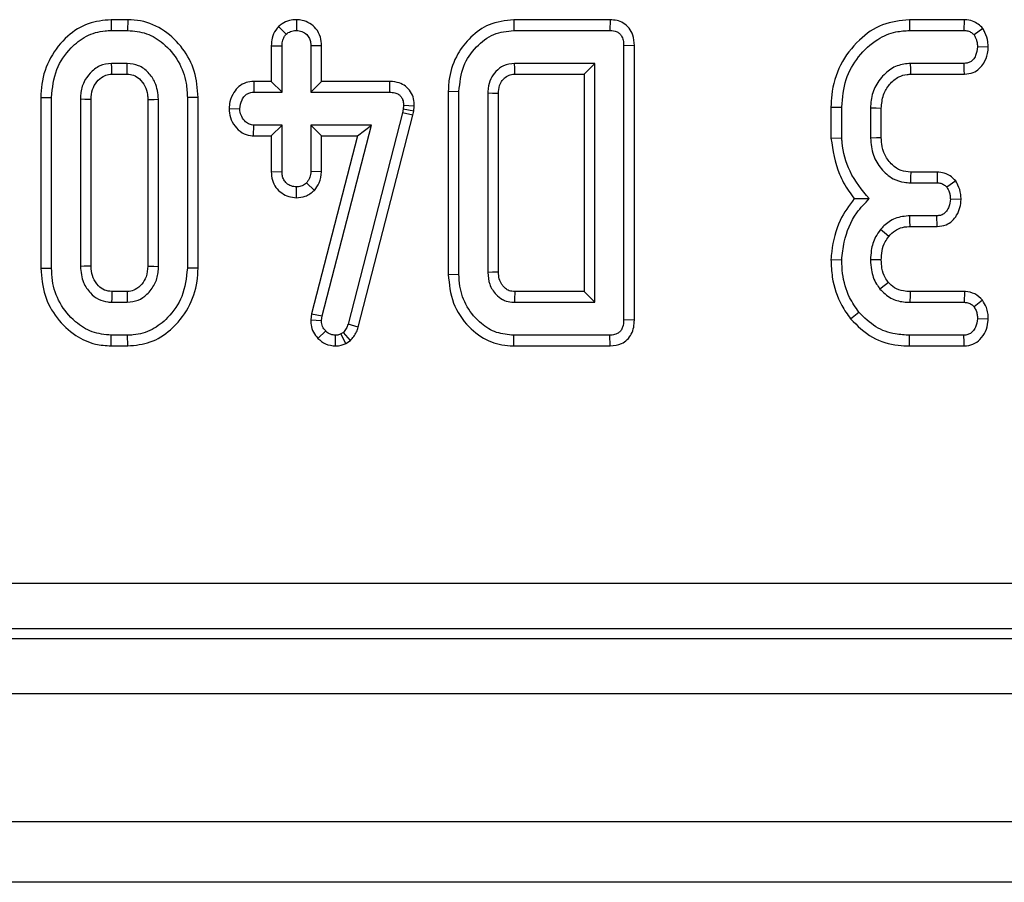
# Model space of a CAD drawing. Units: millimetres. Extents: x 40 to 2239, y -175 to 1455.
# Drawn here: x 892 to 925, y 722 to 750 of the extents above; entities that cross this region are included whole.
import ezdxf

# ---------------------------------------------------------------- set-up
doc = ezdxf.new("R2010")
doc.units = ezdxf.units.MM
doc.header["$LTSCALE"] = 5
doc.linetypes.add('SLD-Solid', pattern=[0])

msp = doc.modelspace()

# ---------------------------------------------------------------- linework, layer by layer
at = {"color": 7, "linetype": 'SLD-Solid', "lineweight": 25}
for p, q in [((895.369, 750.334), (895.374, 749.982)), ((895.916, 750.334), (895.369, 750.334)), ((895.916, 750.334), (895.911, 749.982)), ((900.866, 750.11), (901.116, 749.859)), ((901.454, 750.335), (901.453, 749.982)), ((908.588, 750.334), (908.592, 749.982)), ((911.754, 750.334), (908.588, 750.334)), ((911.754, 750.334), (911.747, 749.982)), ((921.582, 750.334), (921.589, 749.982)), ((923.38, 750.334), (921.582, 750.334)), ((923.38, 750.334), (923.373, 749.982)), ((895.374, 749.982), (895.911, 749.982)), ((908.592, 749.982), (911.747, 749.982)), ((921.589, 749.982), (923.373, 749.982)), ((923.99, 750.049), (923.704, 749.836)), ((900.628, 749.481), (900.98, 749.475)), ((900.628, 749.481), (900.628, 748.307)), ((900.98, 747.955), (900.98, 749.475)), ((902.279, 749.48), (901.926, 749.475)), ((901.926, 749.475), (901.926, 747.955)), ((902.279, 748.307), (902.279, 749.48)), ((912.549, 749.485), (912.197, 749.481)), ((912.197, 749.481), (912.197, 740.482)), ((912.549, 740.478), (912.549, 749.485)), ((924.172, 749.438), (923.818, 749.441)), ((895.9, 748.901), (895.385, 748.901)), ((911.251, 748.901), (908.616, 748.901)), ((910.898, 748.548), (911.251, 748.901)), ((911.251, 741.063), (911.251, 748.901)), ((923.379, 748.901), (921.622, 748.901)), ((895.395, 748.548), (895.891, 748.548)), ((908.625, 748.548), (910.898, 748.548)), ((910.898, 748.548), (910.898, 741.415)), ((921.633, 748.548), (923.387, 748.548)), ((900.051, 748.307), (900.058, 747.955)), ((900.628, 748.307), (900.051, 748.307)), ((900.628, 748.307), (900.98, 747.955)), ((902.279, 748.307), (901.926, 747.955)), ((904.51, 748.307), (902.279, 748.307)), ((904.51, 748.307), (904.507, 747.955)), ((900.058, 747.955), (900.98, 747.955)), ((901.926, 747.955), (904.507, 747.955)), ((906.439, 747.986), (906.791, 747.982)), ((906.439, 747.986), (906.439, 741.977)), ((906.791, 741.981), (906.791, 747.982)), ((907.737, 747.921), (907.737, 742.042)), ((908.09, 742.049), (908.09, 747.912)), ((893.06, 747.785), (893.413, 747.781)), ((893.06, 747.785), (893.06, 742.178)), ((893.413, 742.182), (893.413, 747.781)), ((894.359, 747.724), (894.359, 742.239)), ((894.711, 742.247), (894.711, 747.717)), ((896.574, 747.717), (896.574, 742.246)), ((896.926, 742.239), (896.926, 747.724)), ((898.225, 747.785), (897.872, 747.781)), ((897.872, 747.781), (897.872, 742.182)), ((898.225, 742.178), (898.225, 747.785)), ((904.971, 747.515), (904.958, 747.395)), ((905.324, 747.5), (904.971, 747.515)), ((905.307, 747.338), (905.324, 747.5)), ((899.242, 747.423), (899.595, 747.414)), ((904.933, 747.281), (903.147, 740.343)), ((903.485, 740.243), (905.276, 747.199)), ((904.958, 747.395), (904.933, 747.281)), ((905.276, 747.199), (904.933, 747.281)), ((905.307, 747.338), (904.958, 747.395)), ((905.276, 747.199), (905.307, 747.338)), ((919.006, 747.469), (919.006, 746.443)), ((919.006, 747.469), (919.359, 747.465)), ((919.359, 746.458), (919.359, 747.465)), ((920.305, 747.431), (920.305, 746.451)), ((920.657, 746.458), (920.657, 747.424)), ((900.047, 746.521), (900.058, 746.873)), ((900.98, 746.873), (900.058, 746.873)), ((900.628, 746.521), (900.98, 746.873)), ((900.98, 745.353), (900.98, 746.873)), ((903.92, 746.873), (901.926, 746.873)), ((901.926, 746.873), (901.926, 745.353)), ((902.279, 746.521), (901.926, 746.873)), ((902.294, 740.615), (903.92, 746.873)), ((903.464, 746.521), (903.92, 746.873)), ((900.047, 746.521), (900.628, 746.521)), ((900.628, 746.521), (900.628, 745.347)), ((903.464, 746.521), (901.947, 740.682)), ((902.279, 746.521), (903.464, 746.521)), ((902.279, 745.345), (902.279, 746.521)), ((919.006, 746.443), (919.359, 746.458)), ((900.628, 745.347), (900.98, 745.353)), ((902.279, 745.345), (901.926, 745.353)), ((922.496, 745.334), (921.624, 745.334)), ((922.496, 745.334), (922.488, 744.982)), ((902.043, 744.733), (901.785, 744.977)), ((921.614, 744.982), (922.488, 744.982)), ((923.1, 745.047), (922.813, 744.836)), ((901.452, 744.493), (901.453, 744.846)), ((923.279, 744.436), (922.925, 744.441)), ((922.482, 743.901), (921.597, 743.901)), ((922.49, 743.548), (922.482, 743.901)), ((921.601, 743.548), (922.49, 743.548)), ((919.006, 742.461), (919.359, 742.45)), ((893.06, 742.178), (893.413, 742.182)), ((898.225, 742.178), (897.872, 742.182)), ((906.439, 741.977), (906.791, 741.981)), ((895.891, 741.415), (895.394, 741.415)), ((910.898, 741.415), (908.624, 741.415)), ((910.898, 741.415), (911.251, 741.063)), ((923.387, 741.415), (921.603, 741.415)), ((923.387, 741.415), (923.375, 741.063)), ((895.385, 741.063), (895.9, 741.063)), ((908.616, 741.063), (911.251, 741.063)), ((921.599, 741.063), (923.375, 741.063)), ((923.983, 741.126), (923.704, 740.909)), ((919.646, 740.517), (919.92, 740.74)), ((901.947, 740.682), (901.921, 740.482)), ((901.921, 740.482), (902.275, 740.467)), ((901.947, 740.682), (902.294, 740.615)), ((902.275, 740.467), (902.294, 740.615)), ((912.549, 740.478), (912.197, 740.482)), ((924.171, 740.509), (923.818, 740.522)), ((902.161, 739.878), (902.414, 740.123)), ((902.995, 740.074), (902.912, 740.024)), ((903.227, 739.803), (902.995, 740.074)), ((903.485, 740.243), (903.147, 740.343)), ((895.369, 739.629), (895.374, 739.982)), ((895.911, 739.982), (895.374, 739.982)), ((895.916, 739.629), (895.911, 739.982)), ((902.741, 739.629), (902.739, 739.982)), ((903.079, 739.712), (902.912, 740.024)), ((903.079, 739.712), (903.227, 739.803)), ((908.588, 739.629), (908.592, 739.982)), ((911.747, 739.982), (908.592, 739.982)), ((911.754, 739.629), (911.747, 739.982)), ((921.583, 739.629), (921.589, 739.982)), ((923.373, 739.982), (921.589, 739.982)), ((895.369, 739.629), (895.916, 739.629)), ((908.588, 739.629), (911.754, 739.629)), ((921.583, 739.629), (923.381, 739.629)), ((779.438, 731.841), (1174.293, 731.841)), ((1174.293, 730.347), (779.438, 730.347)), ((779.121, 730.029), (1174.611, 730.029)), ((178.119, 728.229), (1177.119, 728.229)), ((178.119, 724.029), (1177.119, 724.029)), ((1165.619, 722.029), (169.619, 722.029))]:
    msp.add_line(p, q, dxfattribs=at)
at = {"color": 7, "linetype": 'SLD-Solid', "lineweight": 25, "flags": 128}
for points in [[(895.395, 748.548), (895.394, 748.599), (895.389, 748.75), (895.385, 748.901)], [(895.891, 748.548), (895.892, 748.609), (895.896, 748.755), (895.9, 748.901)], [(908.625, 748.548), (908.624, 748.597), (908.62, 748.749), (908.616, 748.901)], [(921.633, 748.548), (921.628, 748.711), (921.622, 748.901)], [(923.387, 748.548), (923.384, 748.678), (923.379, 748.901)], [(908.09, 747.912), (908.041, 747.913), (907.889, 747.917), (907.737, 747.921)], [(894.711, 747.717), (894.661, 747.718), (894.51, 747.721), (894.359, 747.724)], [(896.574, 747.717), (896.635, 747.718), (896.781, 747.721), (896.926, 747.724)], [(920.657, 747.424), (920.494, 747.427), (920.305, 747.431)], [(920.657, 746.458), (920.497, 746.455), (920.305, 746.451)], [(921.624, 745.334), (921.619, 745.174), (921.614, 744.982)], [(921.601, 743.548), (921.599, 743.73), (921.597, 743.901)], [(920.902, 743.224), (920.761, 743.339), (920.628, 743.447)], [(920.658, 742.45), (920.464, 742.451), (920.305, 742.452)], [(894.711, 742.247), (894.606, 742.245), (894.482, 742.242), (894.359, 742.239)], [(896.574, 742.246), (896.621, 742.245), (896.774, 742.242), (896.926, 742.239)], [(908.09, 742.049), (908.038, 742.048), (907.888, 742.045), (907.737, 742.042)], [(920.891, 741.716), (920.794, 741.639), (920.615, 741.496)], [(895.394, 741.415), (895.392, 741.31), (895.388, 741.186), (895.385, 741.063)], [(895.891, 741.415), (895.892, 741.368), (895.896, 741.215), (895.9, 741.063)], [(921.603, 741.415), (921.601, 741.292), (921.599, 741.063)], [(923.381, 739.629), (923.378, 739.752), (923.373, 739.982)]]:
    msp.add_lwpolyline(points, dxfattribs=at)
at = {"color": 7, "linetype": 'SLD-Solid', "lineweight": 25}
msp.add_arc((1185.83, 734.963), 277.282, 178.66667, 178.73956, dxfattribs=at)
for points, knots in [([(895.369, 750.334), (895.113, 750.31), (894.591, 750.26), (893.882, 749.798), (893.337, 749.109), (893.086, 748.38), (893.066, 747.93), (893.06, 747.785)], [0, 0, 0, 0, 0.2004497, 0.4079091, 0.6454978, 0.8851623, 1, 1, 1, 1]), ([(898.225, 747.785), (898.202, 748.075), (898.158, 748.645), (897.751, 749.411), (897.145, 750.006), (896.481, 750.302), (896.057, 750.326), (895.916, 750.334)], [0, 0, 0, 0, 0.227496, 0.446907, 0.665919, 0.889079, 1, 1, 1, 1]), ([(900.866, 750.11), (900.834, 750.072), (900.741, 749.961), (900.646, 749.746), (900.634, 749.566), (900.628, 749.481)], [0, 0, 0, 0, 0.217427, 0.629839, 1, 1, 1, 1]), ([(901.454, 750.335), (901.378, 750.33), (901.212, 750.318), (901.01, 750.23), (900.903, 750.141), (900.866, 750.11)], [0, 0, 0, 0, 0.353256, 0.771804, 1, 1, 1, 1]), ([(902.279, 749.48), (902.272, 749.576), (902.258, 749.776), (902.118, 750.041), (901.898, 750.224), (901.671, 750.321), (901.518, 750.331), (901.454, 750.335)], [0, 0, 0, 0, 0.21528, 0.452143, 0.654246, 0.854794, 1, 1, 1, 1]), ([(908.588, 750.334), (908.31, 750.302), (907.789, 750.242), (907.164, 749.786), (906.7, 749.197), (906.467, 748.562), (906.446, 748.138), (906.439, 747.986)], [0, 0, 0, 0, 0.235208, 0.439513, 0.638138, 0.87076, 1, 1, 1, 1]), ([(912.549, 749.485), (912.541, 749.602), (912.528, 749.805), (912.39, 750.065), (912.203, 750.231), (911.98, 750.319), (911.83, 750.329), (911.754, 750.334)], [0, 0, 0, 0, 0.266089, 0.460997, 0.657356, 0.826482, 1, 1, 1, 1]), ([(921.582, 750.334), (921.28, 750.302), (920.672, 750.236), (919.873, 749.672), (919.27, 748.876), (919.026, 748.075), (919.01, 747.601), (919.006, 747.469)], [0, 0, 0, 0, 0.2114397, 0.4249263, 0.6660634, 0.906906, 1, 1, 1, 1]), ([(923.99, 750.049), (923.943, 750.097), (923.845, 750.195), (923.647, 750.303), (923.482, 750.331), (923.389, 750.334), (923.38, 750.334)], [0, 0, 0, 0, 0.290611, 0.595612, 0.959678, 1, 1, 1, 1]), ([(893.413, 747.781), (893.445, 748.097), (893.505, 748.697), (893.98, 749.383), (894.539, 749.827), (895.026, 749.97), (895.307, 749.979), (895.374, 749.982)], [0, 0, 0, 0, 0.2876687, 0.5469974, 0.7416571, 0.937567, 1, 1, 1, 1]), ([(895.911, 749.982), (896.121, 749.962), (896.544, 749.923), (897.135, 749.55), (897.609, 748.991), (897.847, 748.347), (897.865, 747.938), (897.872, 747.781)], [0, 0, 0, 0, 0.192122, 0.385556, 0.6238, 0.856572, 1, 1, 1, 1]), ([(900.98, 749.475), (900.985, 749.54), (900.992, 749.642), (901.045, 749.772), (901.092, 749.83), (901.116, 749.859)], [0, 0, 0, 0, 0.4694972, 0.727813, 1, 1, 1, 1]), ([(901.116, 749.859), (901.162, 749.894), (901.255, 749.963), (901.381, 749.978), (901.446, 749.981), (901.453, 749.982)], [0, 0, 0, 0, 0.466432, 0.935513, 1, 1, 1, 1]), ([(901.453, 749.982), (901.515, 749.975), (901.638, 749.963), (901.794, 749.863), (901.887, 749.727), (901.923, 749.593), (901.925, 749.511), (901.926, 749.475)], [0, 0, 0, 0, 0.235623, 0.473465, 0.683678, 0.860855, 1, 1, 1, 1]), ([(906.791, 747.982), (906.82, 748.267), (906.874, 748.805), (907.324, 749.453), (907.904, 749.905), (908.367, 749.957), (908.592, 749.982)], [0, 0, 0, 0, 0.284002, 0.53748, 0.775272, 1, 1, 1, 1]), ([(911.747, 749.982), (911.828, 749.975), (911.947, 749.965), (912.079, 749.875), (912.151, 749.764), (912.193, 749.629), (912.196, 749.527), (912.197, 749.481)], [0, 0, 0, 0, 0.309257, 0.457356, 0.605314, 0.820599, 1, 1, 1, 1]), ([(919.359, 747.465), (919.386, 747.774), (919.437, 748.368), (919.882, 749.147), (920.461, 749.688), (921.072, 749.951), (921.438, 749.973), (921.589, 749.982)], [0, 0, 0, 0, 0.2476474, 0.4765292, 0.7052706, 0.8787694, 1, 1, 1, 1]), ([(923.373, 749.982), (923.415, 749.979), (923.501, 749.974), (923.617, 749.92), (923.676, 749.863), (923.704, 749.836)], [0, 0, 0, 0, 0.342112, 0.687787, 1, 1, 1, 1]), ([(923.704, 749.836), (923.732, 749.784), (923.779, 749.697), (923.81, 749.561), (923.815, 749.481), (923.818, 749.441)], [0, 0, 0, 0, 0.423422, 0.70817, 1, 1, 1, 1]), ([(924.172, 749.438), (924.168, 749.496), (924.158, 749.66), (924.09, 749.867), (924.015, 750.005), (923.99, 750.049)], [0, 0, 0, 0, 0.269557, 0.763691, 1, 1, 1, 1]), ([(923.818, 749.441), (923.804, 749.343), (923.784, 749.194), (923.685, 749.031), (923.587, 748.946), (923.483, 748.905), (923.412, 748.902), (923.379, 748.901)], [0, 0, 0, 0, 0.379391, 0.576438, 0.725612, 0.874216, 1, 1, 1, 1]), ([(923.387, 748.548), (923.486, 748.559), (923.664, 748.578), (923.885, 748.721), (924.049, 748.935), (924.15, 749.183), (924.166, 749.366), (924.172, 749.438)], [0, 0, 0, 0, 0.2253304, 0.4034105, 0.5815189, 0.8357329, 1, 1, 1, 1]), ([(895.385, 748.901), (895.252, 748.884), (894.985, 748.85), (894.675, 748.603), (894.452, 748.284), (894.369, 747.977), (894.361, 747.782), (894.359, 747.724)], [0, 0, 0, 0, 0.229237, 0.46007, 0.660999, 0.900086, 1, 1, 1, 1]), ([(896.926, 747.724), (896.905, 747.914), (896.868, 748.237), (896.602, 748.61), (896.286, 748.858), (896.027, 748.887), (895.9, 748.901)], [0, 0, 0, 0, 0.326372, 0.55377, 0.782155, 1, 1, 1, 1]), ([(908.616, 748.901), (908.492, 748.886), (908.263, 748.86), (907.996, 748.652), (907.814, 748.394), (907.747, 748.135), (907.74, 747.974), (907.737, 747.921)], [0, 0, 0, 0, 0.249954, 0.464196, 0.670235, 0.889673, 1, 1, 1, 1]), ([(921.622, 748.901), (921.47, 748.886), (921.165, 748.856), (920.761, 748.578), (920.456, 748.186), (920.317, 747.772), (920.308, 747.517), (920.305, 747.431)], [0, 0, 0, 0, 0.206714, 0.415799, 0.650433, 0.881311, 1, 1, 1, 1]), ([(894.711, 747.717), (894.718, 747.83), (894.731, 748.037), (894.886, 748.302), (895.074, 748.474), (895.26, 748.542), (895.359, 748.546), (895.395, 748.548)], [0, 0, 0, 0, 0.280602, 0.515262, 0.750218, 0.909873, 1, 1, 1, 1]), ([(895.891, 748.548), (895.964, 748.542), (896.114, 748.531), (896.323, 748.383), (896.489, 748.165), (896.566, 747.922), (896.572, 747.771), (896.574, 747.717)], [0, 0, 0, 0, 0.1813033, 0.3731488, 0.621535, 0.8621864, 1, 1, 1, 1]), ([(908.09, 747.912), (908.094, 748.001), (908.101, 748.154), (908.191, 748.319), (908.295, 748.436), (908.424, 748.53), (908.555, 748.544), (908.619, 748.548), (908.625, 748.548)], [0, 0, 0, 0, 0.283295, 0.487221, 0.588016, 0.791625, 0.981259, 1, 1, 1, 1]), ([(920.657, 747.424), (920.67, 747.578), (920.694, 747.863), (920.917, 748.221), (921.189, 748.463), (921.453, 748.539), (921.591, 748.546), (921.633, 748.548)], [0, 0, 0, 0, 0.276548, 0.512898, 0.749409, 0.923315, 1, 1, 1, 1]), ([(900.051, 748.307), (899.966, 748.3), (899.791, 748.286), (899.557, 748.156), (899.376, 747.931), (899.266, 747.68), (899.249, 747.496), (899.242, 747.423)], [0, 0, 0, 0, 0.190019, 0.39543, 0.581758, 0.836033, 1, 1, 1, 1]), ([(905.324, 747.5), (905.32, 747.581), (905.313, 747.746), (905.216, 747.98), (905.049, 748.161), (904.81, 748.281), (904.624, 748.305), (904.516, 748.307), (904.51, 748.307)], [0, 0, 0, 0, 0.188392, 0.379898, 0.572663, 0.748573, 0.987262, 1, 1, 1, 1]), ([(899.595, 747.414), (899.611, 747.512), (899.634, 747.662), (899.737, 747.826), (899.839, 747.909), (899.948, 747.95), (900.022, 747.953), (900.058, 747.955)], [0, 0, 0, 0, 0.372924, 0.568165, 0.717865, 0.866503, 1, 1, 1, 1]), ([(904.507, 747.955), (904.568, 747.951), (904.674, 747.946), (904.808, 747.891), (904.896, 747.81), (904.953, 747.695), (904.97, 747.593), (904.971, 747.528), (904.971, 747.515)], [0, 0, 0, 0, 0.252094, 0.431298, 0.582103, 0.733073, 0.946231, 1, 1, 1, 1]), ([(899.242, 747.423), (899.25, 747.322), (899.267, 747.114), (899.424, 746.833), (899.652, 746.616), (899.882, 746.531), (900.012, 746.523), (900.047, 746.521)], [0, 0, 0, 0, 0.226241, 0.46577, 0.70537, 0.921019, 1, 1, 1, 1]), ([(900.058, 746.873), (900.007, 746.879), (899.906, 746.89), (899.76, 746.991), (899.646, 747.145), (899.6, 747.303), (899.596, 747.392), (899.595, 747.414)], [0, 0, 0, 0, 0.192184, 0.385609, 0.656002, 0.916569, 1, 1, 1, 1]), ([(919.006, 746.443), (919.07, 746.042), (919.167, 745.431), (919.516, 744.795), (919.709, 744.547), (919.772, 744.467)], [0, 0, 0, 0, 0.56089, 0.857238, 1, 1, 1, 1]), ([(920.265, 744.464), (920.027, 744.748), (919.578, 745.286), (919.394, 746.031), (919.363, 746.407), (919.359, 746.458)], [0, 0, 0, 0, 0.491898, 0.932002, 1, 1, 1, 1]), ([(920.305, 746.451), (920.322, 746.26), (920.354, 745.897), (920.636, 745.43), (920.995, 745.113), (921.351, 744.995), (921.545, 744.985), (921.614, 744.982)], [0, 0, 0, 0, 0.260901, 0.496089, 0.731638, 0.905769, 1, 1, 1, 1]), ([(921.624, 745.334), (921.515, 745.343), (921.291, 745.36), (920.993, 745.574), (920.766, 745.877), (920.666, 746.197), (920.66, 746.392), (920.657, 746.458)], [0, 0, 0, 0, 0.196756, 0.403224, 0.643669, 0.87958, 1, 1, 1, 1]), ([(900.628, 745.347), (900.634, 745.253), (900.646, 745.071), (900.769, 744.823), (900.961, 744.641), (901.195, 744.516), (901.367, 744.501), (901.452, 744.493)], [0, 0, 0, 0, 0.212966, 0.411989, 0.611208, 0.806668, 1, 1, 1, 1]), ([(901.453, 744.846), (901.394, 744.853), (901.275, 744.865), (901.131, 744.957), (901.033, 745.077), (900.986, 745.212), (900.982, 745.306), (900.98, 745.353)], [0, 0, 0, 0, 0.228382, 0.458396, 0.638174, 0.817541, 1, 1, 1, 1]), ([(901.926, 745.353), (901.92, 745.289), (901.91, 745.188), (901.849, 745.065), (901.806, 745.007), (901.785, 744.977)], [0, 0, 0, 0, 0.471171, 0.732099, 1, 1, 1, 1]), ([(902.043, 744.733), (902.101, 744.812), (902.235, 744.994), (902.263, 745.219), (902.279, 745.345)], [0, 0, 0, 0, 0.436651, 1, 1, 1, 1]), ([(923.1, 745.047), (923.055, 745.093), (922.964, 745.188), (922.776, 745.296), (922.611, 745.33), (922.513, 745.334), (922.496, 745.334)], [0, 0, 0, 0, 0.278972, 0.571647, 0.925801, 1, 1, 1, 1]), ([(901.785, 744.977), (901.74, 744.942), (901.649, 744.869), (901.524, 744.85), (901.46, 744.847), (901.453, 744.846)], [0, 0, 0, 0, 0.46852, 0.944034, 1, 1, 1, 1]), ([(922.488, 744.982), (922.531, 744.979), (922.618, 744.974), (922.731, 744.918), (922.788, 744.862), (922.813, 744.836)], [0, 0, 0, 0, 0.350502, 0.705297, 1, 1, 1, 1]), ([(923.279, 744.436), (923.276, 744.492), (923.268, 744.653), (923.203, 744.862), (923.126, 745), (923.1, 745.047)], [0, 0, 0, 0, 0.262247, 0.74969, 1, 1, 1, 1]), ([(901.452, 744.493), (901.552, 744.502), (901.772, 744.521), (901.947, 744.658), (902.043, 744.733)], [0, 0, 0, 0, 0.452556, 1, 1, 1, 1]), ([(922.813, 744.836), (922.841, 744.786), (922.887, 744.7), (922.918, 744.564), (922.923, 744.482), (922.925, 744.441)], [0, 0, 0, 0, 0.4120027, 0.7018642, 1, 1, 1, 1]), ([(919.772, 744.467), (919.601, 744.234), (919.223, 743.718), (919.05, 742.99), (919.013, 742.552), (919.006, 742.461)], [0, 0, 0, 0, 0.394046, 0.87452, 1, 1, 1, 1]), ([(919.359, 742.45), (919.38, 742.647), (919.44, 743.19), (919.732, 743.917), (920.12, 744.316), (920.265, 744.464)], [0, 0, 0, 0, 0.263893, 0.725659, 1, 1, 1, 1]), ([(919.772, 744.467), (919.843, 744.466), (920.001, 744.465), (920.171, 744.464), (920.265, 744.464)], [0, 0, 0, 0, 0.450118, 1, 1, 1, 1]), ([(922.925, 744.441), (922.916, 744.358), (922.9, 744.22), (922.812, 744.061), (922.716, 743.96), (922.602, 743.907), (922.521, 743.903), (922.482, 743.901)], [0, 0, 0, 0, 0.319387, 0.528247, 0.688771, 0.849822, 1, 1, 1, 1]), ([(922.49, 743.548), (922.592, 743.559), (922.773, 743.578), (922.995, 743.726), (923.148, 743.926), (923.253, 744.167), (923.27, 744.347), (923.279, 744.436)], [0, 0, 0, 0, 0.229666, 0.409639, 0.589284, 0.798906, 1, 1, 1, 1]), ([(921.597, 743.901), (921.432, 743.885), (921.116, 743.854), (920.801, 743.637), (920.664, 743.487), (920.628, 743.447)], [0, 0, 0, 0, 0.445483, 0.851328, 1, 1, 1, 1]), ([(920.628, 743.447), (920.572, 743.369), (920.427, 743.164), (920.322, 742.815), (920.31, 742.557), (920.305, 742.452)], [0, 0, 0, 0, 0.268995, 0.704879, 1, 1, 1, 1]), ([(920.902, 743.224), (920.971, 743.295), (921.084, 743.412), (921.315, 743.52), (921.483, 743.546), (921.587, 743.548), (921.601, 743.548)], [0, 0, 0, 0, 0.369493, 0.607453, 0.946525, 1, 1, 1, 1]), ([(920.658, 742.45), (920.663, 742.55), (920.673, 742.755), (920.759, 743.024), (920.861, 743.167), (920.902, 743.224)], [0, 0, 0, 0, 0.363005, 0.745483, 1, 1, 1, 1]), ([(919.006, 742.461), (919.014, 742.27), (919.037, 741.751), (919.256, 741.071), (919.546, 740.66), (919.646, 740.517)], [0, 0, 0, 0, 0.275868, 0.749385, 1, 1, 1, 1]), ([(919.92, 740.74), (919.812, 740.897), (919.549, 741.279), (919.382, 741.883), (919.365, 742.302), (919.359, 742.45)], [0, 0, 0, 0, 0.311854, 0.758095, 1, 1, 1, 1]), ([(920.305, 742.452), (920.309, 742.342), (920.321, 742.067), (920.44, 741.736), (920.576, 741.55), (920.615, 741.496)], [0, 0, 0, 0, 0.322932, 0.804349, 1, 1, 1, 1]), ([(920.891, 741.716), (920.854, 741.767), (920.754, 741.905), (920.669, 742.16), (920.661, 742.359), (920.658, 742.45)], [0, 0, 0, 0, 0.240355, 0.652286, 1, 1, 1, 1]), ([(893.06, 742.178), (893.085, 741.877), (893.133, 741.293), (893.563, 740.523), (894.144, 739.964), (894.786, 739.67), (895.195, 739.641), (895.369, 739.629)], [0, 0, 0, 0, 0.2360663, 0.4573057, 0.6779936, 0.8636145, 1, 1, 1, 1]), ([(895.374, 739.982), (895.16, 740.003), (894.731, 740.045), (894.131, 740.433), (893.655, 741.012), (893.433, 741.654), (893.418, 742.047), (893.413, 742.182)], [0, 0, 0, 0, 0.19547, 0.39212, 0.638154, 0.875919, 1, 1, 1, 1]), ([(894.359, 742.239), (894.377, 742.056), (894.41, 741.736), (894.662, 741.376), (894.94, 741.147), (895.196, 741.072), (895.345, 741.065), (895.385, 741.063)], [0, 0, 0, 0, 0.312841, 0.550524, 0.740099, 0.930837, 1, 1, 1, 1]), ([(895.394, 741.415), (895.309, 741.423), (895.142, 741.439), (894.926, 741.616), (894.763, 741.854), (894.719, 742.089), (894.713, 742.217), (894.711, 742.247)], [0, 0, 0, 0, 0.21201, 0.41225, 0.675408, 0.924986, 1, 1, 1, 1]), ([(896.574, 742.246), (896.565, 742.128), (896.549, 741.915), (896.385, 741.648), (896.19, 741.473), (896.007, 741.42), (895.915, 741.416), (895.891, 741.415)], [0, 0, 0, 0, 0.294201, 0.531647, 0.768896, 0.938496, 1, 1, 1, 1]), ([(895.9, 741.063), (896.022, 741.076), (896.261, 741.102), (896.575, 741.327), (896.814, 741.638), (896.915, 741.97), (896.924, 742.171), (896.926, 742.239)], [0, 0, 0, 0, 0.209793, 0.410951, 0.650271, 0.881694, 1, 1, 1, 1]), ([(897.872, 742.182), (897.838, 741.864), (897.772, 741.264), (897.293, 740.58), (896.734, 740.133), (896.249, 739.992), (895.973, 739.983), (895.911, 739.982)], [0, 0, 0, 0, 0.290426, 0.548654, 0.74506, 0.942761, 1, 1, 1, 1]), ([(895.916, 739.629), (896.168, 739.654), (896.68, 739.704), (897.389, 740.163), (897.942, 740.853), (898.2, 741.587), (898.219, 742.035), (898.225, 742.178)], [0, 0, 0, 0, 0.19748, 0.4017795, 0.64613, 0.8869, 1, 1, 1, 1]), ([(907.737, 742.042), (907.748, 741.91), (907.769, 741.644), (907.969, 741.337), (908.163, 741.181), (908.339, 741.098), (908.473, 741.068), (908.585, 741.064), (908.616, 741.063)], [0, 0, 0, 0, 0.267973, 0.539676, 0.724109, 0.769653, 0.9379, 1, 1, 1, 1]), ([(908.624, 741.415), (908.561, 741.419), (908.475, 741.423), (908.357, 741.479), (908.273, 741.548), (908.179, 741.665), (908.099, 741.833), (908.093, 741.975), (908.09, 742.049)], [0, 0, 0, 0, 0.197977, 0.276336, 0.417382, 0.544553, 0.761248, 1, 1, 1, 1]), ([(906.439, 741.977), (906.47, 741.656), (906.533, 741.022), (907.059, 740.257), (907.724, 739.76), (908.271, 739.636), (908.549, 739.63), (908.588, 739.629)], [0, 0, 0, 0, 0.271494, 0.535443, 0.762856, 0.966381, 1, 1, 1, 1]), ([(908.592, 739.982), (908.4, 739.998), (908.014, 740.032), (907.467, 740.369), (907.027, 740.892), (906.814, 741.482), (906.797, 741.852), (906.791, 741.981)], [0, 0, 0, 0, 0.191921, 0.385362, 0.62782, 0.869824, 1, 1, 1, 1]), ([(921.603, 741.415), (921.53, 741.418), (921.353, 741.426), (921.09, 741.512), (920.954, 741.652), (920.891, 741.716)], [0, 0, 0, 0, 0.273606, 0.666433, 1, 1, 1, 1]), ([(920.615, 741.496), (920.727, 741.386), (920.943, 741.174), (921.313, 741.073), (921.527, 741.065), (921.599, 741.063)], [0, 0, 0, 0, 0.418192, 0.805595, 1, 1, 1, 1]), ([(923.983, 741.126), (923.903, 741.205), (923.749, 741.359), (923.516, 741.407), (923.4, 741.415), (923.387, 741.415)], [0, 0, 0, 0, 0.487216, 0.941934, 1, 1, 1, 1]), ([(923.375, 741.063), (923.417, 741.059), (923.502, 741.053), (923.619, 741), (923.676, 740.938), (923.704, 740.909)], [0, 0, 0, 0, 0.336139, 0.676489, 1, 1, 1, 1]), ([(924.171, 740.509), (924.169, 740.575), (924.164, 740.705), (924.109, 740.919), (924.029, 741.05), (923.983, 741.126)], [0, 0, 0, 0, 0.30018, 0.595483, 1, 1, 1, 1]), ([(921.589, 739.982), (921.431, 739.989), (921.049, 740.007), (920.433, 740.223), (920.097, 740.562), (919.92, 740.74)], [0, 0, 0, 0, 0.249629, 0.607412, 1, 1, 1, 1]), ([(923.704, 740.909), (923.728, 740.87), (923.775, 740.793), (923.812, 740.66), (923.816, 740.569), (923.818, 740.522)], [0, 0, 0, 0, 0.331115, 0.659578, 1, 1, 1, 1]), ([(901.921, 740.482), (901.923, 740.429), (901.929, 740.291), (901.995, 740.072), (902.106, 739.942), (902.161, 739.878)], [0, 0, 0, 0, 0.240128, 0.622241, 1, 1, 1, 1]), ([(902.414, 740.123), (902.375, 740.168), (902.297, 740.259), (902.278, 740.39), (902.275, 740.458), (902.275, 740.467)], [0, 0, 0, 0, 0.460009, 0.926153, 1, 1, 1, 1]), ([(912.197, 740.482), (912.193, 740.402), (912.187, 740.28), (912.116, 740.138), (912.038, 740.055), (911.923, 739.999), (911.822, 739.985), (911.756, 739.982), (911.747, 739.982)], [0, 0, 0, 0, 0.307273, 0.471343, 0.6078, 0.744051, 0.963658, 1, 1, 1, 1]), ([(911.754, 739.629), (911.884, 739.643), (912.09, 739.665), (912.325, 739.828), (912.46, 740.019), (912.54, 740.242), (912.546, 740.4), (912.549, 740.478)], [0, 0, 0, 0, 0.29358, 0.466014, 0.638404, 0.822865, 1, 1, 1, 1]), ([(919.646, 740.517), (919.873, 740.294), (920.311, 739.86), (921.043, 739.649), (921.46, 739.634), (921.583, 739.629)], [0, 0, 0, 0, 0.428839, 0.831661, 1, 1, 1, 1]), ([(923.818, 740.522), (923.805, 740.426), (923.784, 740.273), (923.671, 740.108), (923.559, 740.017), (923.455, 739.985), (923.393, 739.982), (923.373, 739.982)], [0, 0, 0, 0, 0.369724, 0.590977, 0.756688, 0.923245, 1, 1, 1, 1]), ([(923.381, 739.629), (923.48, 739.64), (923.672, 739.662), (923.92, 739.843), (924.095, 740.098), (924.157, 740.339), (924.168, 740.476), (924.171, 740.509)], [0, 0, 0, 0, 0.2243342, 0.439538, 0.6815304, 0.9238722, 1, 1, 1, 1]), ([(902.739, 739.982), (902.683, 739.986), (902.57, 739.996), (902.467, 740.07), (902.421, 740.117), (902.414, 740.123)], [0, 0, 0, 0, 0.458645, 0.923429, 1, 1, 1, 1]), ([(903.147, 740.343), (903.131, 740.294), (903.107, 740.221), (903.047, 740.135), (903.012, 740.095), (902.995, 740.074)], [0, 0, 0, 0, 0.486968, 0.741758, 1, 1, 1, 1]), ([(903.227, 739.803), (903.303, 739.894), (903.414, 740.027), (903.468, 740.191), (903.485, 740.243)], [0, 0, 0, 0, 0.680424, 1, 1, 1, 1]), ([(902.161, 739.878), (902.24, 739.808), (902.406, 739.662), (902.627, 739.64), (902.741, 739.629)], [0, 0, 0, 0, 0.481217, 1, 1, 1, 1]), ([(902.912, 740.024), (902.886, 740.012), (902.845, 739.993), (902.785, 739.984), (902.755, 739.982), (902.739, 739.982)], [0, 0, 0, 0, 0.487854, 0.742327, 1, 1, 1, 1]), ([(902.741, 739.629), (902.802, 739.633), (902.912, 739.64), (903.021, 739.686), (903.072, 739.709), (903.079, 739.712)], [0, 0, 0, 0, 0.51805, 0.937451, 1, 1, 1, 1])]:
    msp.add_open_spline(points, degree=3, knots=knots, dxfattribs=at)

doc.saveas('drawing.dxf')
